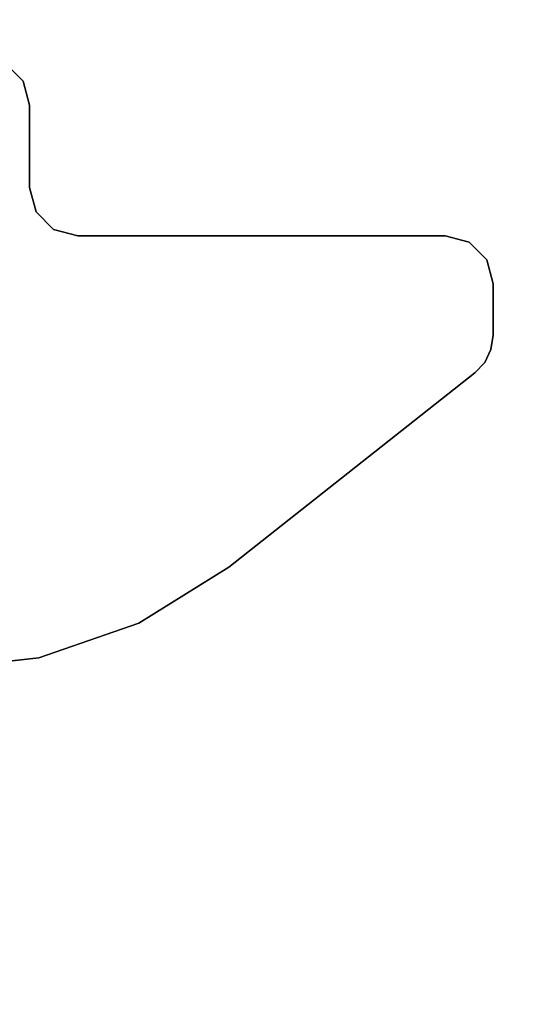
# Model space of a CAD drawing. Units: inches. Extents: x -2 to 217, y -6 to 211.
# Drawn here: x 101 to 105, y 157 to 165 of the extents above; entities that cross this region are included whole.
import ezdxf

# ---------------------------------------------------------------- set-up
doc = ezdxf.new("R2010")
doc.units = ezdxf.units.IN
doc.header["$MEASUREMENT"] = 0
doc.layers.add('WKSURF-LAM', color=6, linetype='Continuous')
doc.layers.add('WKSURF-LEG', color=6, linetype='Continuous')

# ---------------------------------------------------------------- blocks, each defined once
blk = doc.blocks.new('VFG2B3_1_0T')
at = {"layer": 'WKSURF-LEG'}
for points, invisible_edges in [([(-1.2448, 5.7411, 27.45), (-0.2629, 5.8687, 27.45), (-0.3692, 5.9202, 27.45), (-1.1007, 5.8852, 27.45)], 5), ([(-1.1007, 5.8852, 27.2258), (-0.3692, 5.9202, 27.2258), (-0.2629, 5.8687, 27.2258), (-1.2448, 5.7411, 27.2258)], 5), ([(-0.3692, 5.9202, 27.45), (-1.1007, 5.8852, 27.45), (-0.9039, 5.9379, 27.45), (-0.4859, 5.9379, 27.45)], 1), ([(-0.4859, 5.9379, 27.2258), (-0.9039, 5.9379, 27.2258), (-1.1007, 5.8852, 27.2258), (-0.3692, 5.9202, 27.2258)], 4), ([(-0.1767, 5.788, 27.45), (-1.2976, 5.5442, 27.45), (-1.2448, 5.7411, 27.45), (-0.2629, 5.8687, 27.45)], 5), ([(-0.2629, 5.8687, 27.2258), (-1.2448, 5.7411, 27.2258), (-1.2976, 5.5442, 27.2258), (-0.1767, 5.788, 27.2258)], 5), ([(-1.2976, 2.5383, 27.45), (1.4104, 3.7753, 27.45), (-0.1767, 5.788, 27.45), (-1.2976, 5.5442, 27.45)], 5), ([(-1.2976, 5.5442, 27.2258), (-0.1767, 5.788, 27.2258), (1.4104, 3.7753, 27.2258), (-1.2976, 2.5383, 27.2258)], 5), ([(-1.2976, 2.5383, 27.45), (1.8679, 3.0397, 27.45), (1.4104, 3.7753, 27.45)], 9), ([(1.4104, 3.7753, 27.2258), (1.4104, 3.7753, 27.2258), (1.8679, 3.0397, 27.2258), (-1.2976, 2.5383, 27.2258)], 12), ([(2.1518, 2.2212, 27.45), (1.8679, 3.0397, 27.45), (-1.2976, 2.5383, 27.45), (-1.3503, 2.3415, 27.45)], 10), ([(-1.3503, 2.3415, 27.2258), (-1.2976, 2.5383, 27.2258), (1.8679, 3.0397, 27.2258), (2.1518, 2.2212, 27.2258)], 10), ([(-1.4944, 2.1974, 27.45), (2.248, 1.3603, 27.45), (2.1518, 2.2212, 27.45), (-1.3503, 2.3415, 27.45)], 5), ([(-1.3503, 2.3415, 27.2258), (2.1518, 2.2212, 27.2258), (2.248, 1.3603, 27.2258), (-1.4944, 2.1974, 27.2258)], 5), ([(-1.4944, 2.1974, 27.45), (-1.6913, 2.1446, 27.45), (2.248, 1.3603, 27.45)], 10), ([(2.248, 1.3603, 27.2258), (2.248, 1.3603, 27.2258), (-1.6913, 2.1446, 27.2258), (-1.4944, 2.1974, 27.2258)], 10), ([(2.248, 1.3603, 27.45), (-1.6913, 2.1446, 27.45), (-2.3652, 2.1446, 27.45), (-2.7589, 1.7509, 27.45)], 13), ([(-2.7589, 1.7509, 27.45), (-2.3652, 2.1446, 27.45), (-2.562, 2.0919, 27.45), (-2.7061, 1.9478, 27.45)], 1), ([(-2.7589, 1.7509, 27.2258), (-2.3652, 2.1446, 27.2258), (-1.6913, 2.1446, 27.2258), (2.248, 1.3603, 27.2258)], 13), ([(-2.7061, 1.9478, 27.2258), (-2.562, 2.0919, 27.2258), (-2.3652, 2.1446, 27.2258), (-2.7589, 1.7509, 27.2258)], 4)]:
    blk.add_3dface(points, dxfattribs=dict(at, invisible_edges=invisible_edges))
for points in [[(-1.1007, 5.8852, 27.45), (-1.1007, 5.8852, 27.2258), (-1.2448, 5.7411, 27.2258), (-1.2448, 5.7411, 27.45)], [(-0.9039, 5.9379, 27.45), (-0.9039, 5.9379, 27.2258), (-1.1007, 5.8852, 27.2258), (-1.1007, 5.8852, 27.45)], [(-0.4859, 5.9379, 27.45), (-0.4859, 5.9379, 27.2258), (-0.9039, 5.9379, 27.2258), (-0.9039, 5.9379, 27.45)], [(-0.4859, 5.9379, 27.45), (-0.4859, 5.9379, 27.2258), (-0.3692, 5.9202, 27.2258), (-0.3692, 5.9202, 27.45)], [(-0.3692, 5.9202, 27.45), (-0.3692, 5.9202, 27.2258), (-0.2629, 5.8687, 27.2258), (-0.2629, 5.8687, 27.45)], [(-0.2629, 5.8687, 27.45), (-0.2629, 5.8687, 27.2258), (-0.1767, 5.788, 27.2258), (-0.1767, 5.788, 27.45)], [(-1.2448, 5.7411, 27.45), (-1.2448, 5.7411, 27.2258), (-1.2976, 5.5442, 27.2258), (-1.2976, 5.5442, 27.45)], [(1.4104, 3.7753, 27.45), (1.4104, 3.7753, 27.2258), (-0.1767, 5.788, 27.2258), (-0.1767, 5.788, 27.45)], [(-1.2976, 5.5442, 27.45), (-1.2976, 5.5442, 27.2258), (-1.2976, 2.5383, 27.2258), (-1.2976, 2.5383, 27.45)], [(1.8679, 3.0397, 27.45), (1.8679, 3.0397, 27.2258), (1.4104, 3.7753, 27.2258), (1.4104, 3.7753, 27.45)], [(2.1518, 2.2212, 27.45), (2.1518, 2.2212, 27.2258), (1.8679, 3.0397, 27.2258), (1.8679, 3.0397, 27.45)], [(-1.2976, 2.5383, 27.45), (-1.2976, 2.5383, 27.2258), (-1.3503, 2.3415, 27.2258), (-1.3503, 2.3415, 27.45)], [(-1.3503, 2.3415, 27.45), (-1.3503, 2.3415, 27.2258), (-1.4944, 2.1974, 27.2258), (-1.4944, 2.1974, 27.45)], [(-1.4944, 2.1974, 27.45), (-1.4944, 2.1974, 27.2258), (-1.6913, 2.1446, 27.2258), (-1.6913, 2.1446, 27.45)], [(2.248, 1.3603, 27.45), (2.248, 1.3603, 27.2258), (2.1518, 2.2212, 27.2258), (2.1518, 2.2212, 27.45)], [(-2.3652, 2.1446, 27.45), (-2.3652, 2.1446, 27.2258), (-2.562, 2.0919, 27.2258), (-2.562, 2.0919, 27.45)], [(-1.6913, 2.1446, 27.45), (-1.6913, 2.1446, 27.2258), (-2.3652, 2.1446, 27.2258), (-2.3652, 2.1446, 27.45)], [(-2.562, 2.0919, 27.45), (-2.562, 2.0919, 27.2258), (-2.7061, 1.9478, 27.2258), (-2.7061, 1.9478, 27.45)]]:
    blk.add_3dface(points, dxfattribs=at)
blk = doc.blocks.new('VFGS35_3654L04_0T')
at = {"layer": 'WKSURF-LAM', "invisible_edges": 10}
for points in [[(3.4377, 46.8037, 28.626), (1.5562, 43.5449, 28.626), (34.4438, 43.5449, 28.626), (32.5623, 46.8037, 28.626)], [(3.4377, 46.8037, 27.45), (1.5562, 43.5449, 27.45), (34.4438, 43.5449, 27.45), (32.5623, 46.8037, 27.45)], [(1.5562, 43.5449, 28.626), (0.3933, 39.966, 28.626), (35.6067, 39.966, 28.626), (34.4438, 43.5449, 28.626)], [(1.5562, 43.5449, 27.45), (0.3933, 39.966, 27.45), (35.6067, 39.966, 27.45), (34.4438, 43.5449, 27.45)], [(36, 36.2236, 28.626), (35.6067, 39.966, 28.626), (0.3933, 39.966, 28.626), (0, 36.2236, 28.626)], [(36, 36.2236, 27.45), (35.6067, 39.966, 27.45), (0.3933, 39.966, 27.45), (0, 36.2236, 27.45)]]:
    blk.add_3dface(points, dxfattribs=at)

msp = doc.modelspace()

# ---------------------------------------------------------------- block references
for name, p, rotation in [('VFGS35_3654L04_0T', (117.1326, 202.7271), 180), ('VFG2B3_1_0T', (99.1339, 161.6337), 270)]:
    msp.add_blockref(name, p, dxfattribs=dict(rotation=rotation))

doc.saveas('drawing.dxf')
